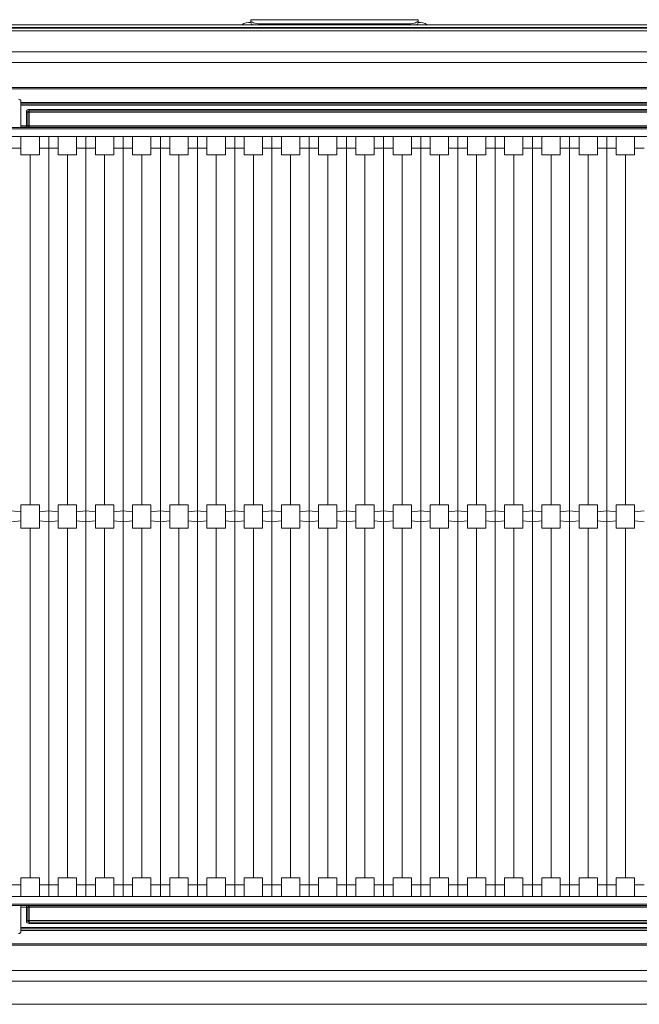
# Paper-space layout 'A3承認図' of a CAD drawing. Units: millimetres. Extents: x 15 to 402, y 10 to 275.
# Drawn here: x 103 to 118, y 39 to 64 of the extents above; entities that cross this region are included whole.
import ezdxf

# ---------------------------------------------------------------- set-up
doc = ezdxf.new("R2010")
doc.units = ezdxf.units.MM
doc.layers.add('SLD-0', color=179, linetype='Continuous')

psp = doc.layouts.new('A3承認図')

# ---------------------------------------------------------------- linework, layer by layer
at = {"layer": 'SLD-0', "color": 179, "linetype": 'Continuous', "lineweight": 15}
for p, q in [((112.794, 64.056), (108.474, 64.056)), ((108.474, 64.056), (108.474, 64.052)), ((112.794, 64.052), (108.474, 64.052)), ((108.474, 64.052), (108.474, 64.033)), ((112.794, 64.056), (112.794, 64.052)), ((112.794, 64.052), (112.794, 64.033)), ((92.634, 63.839), (176.634, 63.839)), ((134.934, 63.924), (94.374, 63.924)), ((134.934, 63.852), (94.374, 63.852)), ((108.474, 63.977), (108.474, 64.033)), ((108.474, 64.033), (108.479, 64.017)), ((108.479, 64.017), (108.492, 64.002)), ((108.492, 64.002), (108.514, 63.988)), ((108.514, 63.988), (108.544, 63.975)), ((108.544, 63.975), (108.581, 63.965)), ((108.581, 63.965), (108.622, 63.957)), ((108.622, 63.957), (108.667, 63.953)), ((108.667, 63.953), (108.714, 63.951)), ((112.554, 63.951), (108.714, 63.951)), ((112.554, 63.951), (112.601, 63.953)), ((112.601, 63.953), (112.646, 63.957)), ((112.646, 63.957), (112.687, 63.965)), ((112.687, 63.965), (112.724, 63.975)), ((112.724, 63.975), (112.753, 63.988)), ((112.753, 63.988), (112.776, 64.002)), ((112.776, 64.002), (112.789, 64.017)), ((112.789, 64.017), (112.794, 64.033)), ((112.794, 64.033), (112.794, 63.977)), ((92.634, 63.767), (176.634, 63.767)), ((134.55, 63.227), (93.306, 63.227)), ((93.825, 62.953), (134.55, 62.953)), ((130.309, 62.303), (97.739, 62.303)), ((97.739, 62.267), (130.309, 62.267)), ((102.54, 61.919), (102.54, 61.943)), ((102.54, 61.919), (125.1, 61.919)), ((102.54, 61.883), (102.54, 61.919)), ((125.1, 61.883), (102.54, 61.883)), ((102.54, 61.881), (102.54, 61.883)), ((102.54, 61.881), (125.1, 61.881)), ((102.54, 61.845), (102.54, 61.881)), ((125.1, 61.845), (102.54, 61.845)), ((102.54, 61.845), (102.54, 61.316)), ((102.682, 61.316), (102.682, 61.669)), ((102.718, 61.669), (102.682, 61.669)), ((102.718, 61.669), (102.718, 61.317)), ((102.72, 61.667), (102.718, 61.669)), ((102.72, 61.319), (102.72, 61.667)), ((102.756, 61.667), (102.72, 61.667)), ((102.754, 61.741), (124.886, 61.741)), ((102.754, 61.705), (102.754, 61.741)), ((124.886, 61.705), (102.754, 61.705)), ((102.754, 61.705), (102.756, 61.703)), ((102.756, 61.703), (124.884, 61.703)), ((102.756, 61.667), (102.756, 61.703)), ((102.756, 61.667), (102.756, 61.319)), ((124.884, 61.667), (102.756, 61.667)), ((95.293, 61.276), (132.347, 61.276)), ((102.42, 61.277), (102.54, 61.277)), ((102.54, 61.316), (102.682, 61.316)), ((102.54, 61.28), (102.54, 61.316)), ((102.54, 61.277), (102.54, 61.28)), ((102.682, 61.28), (102.54, 61.28)), ((102.682, 61.28), (102.682, 61.316)), ((102.718, 61.317), (102.72, 61.319)), ((102.756, 61.319), (102.72, 61.319)), ((102.756, 61.283), (102.754, 61.281)), ((102.756, 61.283), (102.756, 61.319)), ((102.756, 61.319), (124.884, 61.319)), ((124.884, 61.283), (102.756, 61.283)), ((132.347, 61.24), (95.293, 61.24)), ((95.322, 61.043), (132.318, 61.043)), ((102.543, 60.743), (102.543, 61.043)), ((103.017, 60.743), (103.017, 61.043)), ((103.26, 60.743), (103.26, 61.043)), ((103.26, 41.423), (103.26, 61.043)), ((103.503, 60.743), (103.503, 61.043)), ((103.977, 60.743), (103.977, 61.043)), ((104.22, 60.743), (104.22, 61.043)), ((104.22, 41.423), (104.22, 61.043)), ((104.463, 60.743), (104.463, 61.043)), ((104.937, 60.743), (104.937, 61.043)), ((105.18, 60.743), (105.18, 61.043)), ((105.18, 41.423), (105.18, 61.043)), ((105.423, 60.743), (105.423, 61.043)), ((105.897, 60.743), (105.897, 61.043)), ((106.14, 60.743), (106.14, 61.043)), ((106.14, 41.423), (106.14, 61.043)), ((106.383, 60.743), (106.383, 61.043)), ((106.857, 60.743), (106.857, 61.043)), ((107.1, 60.743), (107.1, 61.043)), ((107.1, 41.423), (107.1, 61.043)), ((107.343, 60.743), (107.343, 61.043)), ((107.817, 60.743), (107.817, 61.043)), ((108.06, 60.743), (108.06, 61.043)), ((108.06, 41.423), (108.06, 61.043)), ((108.303, 60.743), (108.303, 61.043)), ((108.777, 60.743), (108.777, 61.043)), ((109.02, 60.743), (109.02, 61.043)), ((109.02, 41.423), (109.02, 61.043)), ((109.263, 60.743), (109.263, 61.043)), ((109.737, 60.743), (109.737, 61.043)), ((109.98, 60.743), (109.98, 61.043)), ((109.98, 41.423), (109.98, 61.043)), ((110.223, 60.743), (110.223, 61.043)), ((110.697, 60.743), (110.697, 61.043)), ((110.94, 60.743), (110.94, 61.043)), ((110.94, 41.423), (110.94, 61.043)), ((111.183, 60.743), (111.183, 61.043)), ((111.657, 60.743), (111.657, 61.043)), ((111.9, 60.743), (111.9, 61.043)), ((111.9, 41.423), (111.9, 61.043)), ((112.143, 60.743), (112.143, 61.043)), ((112.617, 60.743), (112.617, 61.043)), ((112.86, 60.743), (112.86, 61.043)), ((112.86, 41.423), (112.86, 61.043)), ((113.103, 60.743), (113.103, 61.043)), ((113.577, 60.743), (113.577, 61.043)), ((113.82, 60.743), (113.82, 61.043)), ((113.82, 41.423), (113.82, 61.043)), ((114.063, 60.743), (114.063, 61.043)), ((114.537, 60.743), (114.537, 61.043)), ((114.78, 60.743), (114.78, 61.043)), ((114.78, 41.423), (114.78, 61.043)), ((115.023, 60.743), (115.023, 61.043)), ((115.497, 60.743), (115.497, 61.043)), ((115.74, 60.743), (115.74, 61.043)), ((115.74, 41.423), (115.74, 61.043)), ((115.983, 60.743), (115.983, 61.043)), ((116.457, 60.743), (116.457, 61.043)), ((116.7, 60.743), (116.7, 61.043)), ((116.7, 41.423), (116.7, 61.043)), ((116.943, 60.743), (116.943, 61.043)), ((117.417, 60.743), (117.417, 61.043)), ((117.66, 60.743), (117.66, 61.043)), ((117.66, 41.423), (117.66, 61.043)), ((117.903, 60.743), (117.903, 61.043)), ((118.377, 60.743), (118.377, 61.043)), ((102.543, 60.743), (102.3, 60.743)), ((102.543, 60.563), (102.543, 60.743)), ((102.543, 60.563), (103.017, 60.563)), ((102.78, 51.533), (102.78, 60.563)), ((103.26, 60.743), (103.017, 60.743)), ((103.017, 60.563), (103.017, 60.743)), ((103.503, 60.743), (103.26, 60.743)), ((103.503, 60.563), (103.503, 60.743)), ((103.503, 60.563), (103.977, 60.563)), ((103.74, 51.533), (103.74, 60.563)), ((104.22, 60.743), (103.977, 60.743)), ((103.977, 60.563), (103.977, 60.743)), ((104.463, 60.743), (104.22, 60.743)), ((104.463, 60.563), (104.463, 60.743)), ((104.463, 60.563), (104.937, 60.563)), ((104.7, 51.533), (104.7, 60.563)), ((105.18, 60.743), (104.937, 60.743)), ((104.937, 60.563), (104.937, 60.743)), ((105.423, 60.743), (105.18, 60.743)), ((105.423, 60.563), (105.423, 60.743)), ((105.423, 60.563), (105.897, 60.563)), ((105.66, 51.533), (105.66, 60.563)), ((106.14, 60.743), (105.897, 60.743)), ((105.897, 60.563), (105.897, 60.743)), ((106.383, 60.743), (106.14, 60.743)), ((106.383, 60.563), (106.383, 60.743)), ((106.383, 60.563), (106.857, 60.563)), ((106.62, 51.533), (106.62, 60.563)), ((107.1, 60.743), (106.857, 60.743)), ((106.857, 60.563), (106.857, 60.743)), ((107.343, 60.743), (107.1, 60.743)), ((107.343, 60.563), (107.343, 60.743)), ((107.343, 60.563), (107.817, 60.563)), ((107.58, 51.533), (107.58, 60.563)), ((108.06, 60.743), (107.817, 60.743)), ((107.817, 60.563), (107.817, 60.743)), ((108.303, 60.743), (108.06, 60.743)), ((108.303, 60.563), (108.303, 60.743)), ((108.303, 60.563), (108.777, 60.563)), ((108.54, 51.533), (108.54, 60.563)), ((109.02, 60.743), (108.777, 60.743)), ((108.777, 60.563), (108.777, 60.743)), ((109.263, 60.743), (109.02, 60.743)), ((109.263, 60.563), (109.263, 60.743)), ((109.263, 60.563), (109.737, 60.563)), ((109.5, 51.533), (109.5, 60.563)), ((109.98, 60.743), (109.737, 60.743)), ((109.737, 60.563), (109.737, 60.743)), ((110.223, 60.743), (109.98, 60.743)), ((110.223, 60.563), (110.223, 60.743)), ((110.223, 60.563), (110.697, 60.563)), ((110.46, 51.533), (110.46, 60.563)), ((110.94, 60.743), (110.697, 60.743)), ((110.697, 60.563), (110.697, 60.743)), ((111.183, 60.743), (110.94, 60.743)), ((111.183, 60.563), (111.183, 60.743)), ((111.183, 60.563), (111.657, 60.563)), ((111.42, 51.533), (111.42, 60.563)), ((111.9, 60.743), (111.657, 60.743)), ((111.657, 60.563), (111.657, 60.743)), ((112.143, 60.743), (111.9, 60.743)), ((112.143, 60.563), (112.143, 60.743)), ((112.143, 60.563), (112.617, 60.563)), ((112.38, 51.533), (112.38, 60.563)), ((112.86, 60.743), (112.617, 60.743)), ((112.617, 60.563), (112.617, 60.743)), ((113.103, 60.743), (112.86, 60.743)), ((113.103, 60.563), (113.103, 60.743)), ((113.103, 60.563), (113.577, 60.563)), ((113.34, 51.533), (113.34, 60.563)), ((113.82, 60.743), (113.577, 60.743)), ((113.577, 60.563), (113.577, 60.743)), ((113.82, 60.743), (114.063, 60.743)), ((114.063, 60.563), (114.063, 60.743)), ((114.537, 60.563), (114.063, 60.563)), ((114.3, 51.533), (114.3, 60.563)), ((114.537, 60.743), (114.78, 60.743)), ((114.537, 60.563), (114.537, 60.743)), ((114.78, 60.743), (115.023, 60.743)), ((115.023, 60.563), (115.023, 60.743)), ((115.497, 60.563), (115.023, 60.563)), ((115.26, 51.533), (115.26, 60.563)), ((115.497, 60.743), (115.74, 60.743)), ((115.497, 60.563), (115.497, 60.743)), ((115.74, 60.743), (115.983, 60.743)), ((115.983, 60.563), (115.983, 60.743)), ((116.457, 60.563), (115.983, 60.563)), ((116.22, 51.533), (116.22, 60.563)), ((116.457, 60.743), (116.7, 60.743)), ((116.457, 60.563), (116.457, 60.743)), ((116.7, 60.743), (116.943, 60.743)), ((116.943, 60.563), (116.943, 60.743)), ((117.417, 60.563), (116.943, 60.563)), ((117.18, 51.533), (117.18, 60.563)), ((117.417, 60.743), (117.66, 60.743)), ((117.417, 60.563), (117.417, 60.743)), ((117.66, 60.743), (117.903, 60.743)), ((117.903, 60.563), (117.903, 60.743)), ((118.377, 60.563), (117.903, 60.563)), ((118.14, 51.533), (118.14, 60.563)), ((118.377, 60.743), (118.62, 60.743)), ((118.377, 60.563), (118.377, 60.743)), ((102.543, 51.351), (102.3, 51.374)), ((102.543, 51.533), (102.543, 51.351)), ((103.017, 51.533), (102.543, 51.533)), ((102.543, 51.351), (102.543, 51.115)), ((103.017, 51.533), (103.017, 51.351)), ((103.26, 51.374), (103.017, 51.351)), ((103.017, 51.351), (103.017, 51.115)), ((103.26, 51.092), (103.26, 51.374)), ((103.503, 51.351), (103.26, 51.374)), ((103.503, 51.533), (103.503, 51.351)), ((103.977, 51.533), (103.503, 51.533)), ((103.503, 51.351), (103.503, 51.115)), ((103.977, 51.533), (103.977, 51.351)), ((104.22, 51.374), (103.977, 51.351)), ((103.977, 51.351), (103.977, 51.115)), ((104.22, 51.092), (104.22, 51.374)), ((104.463, 51.351), (104.22, 51.374)), ((104.463, 51.533), (104.463, 51.351)), ((104.937, 51.533), (104.463, 51.533)), ((104.463, 51.351), (104.463, 51.115)), ((104.937, 51.533), (104.937, 51.351)), ((105.18, 51.374), (104.937, 51.351)), ((104.937, 51.351), (104.937, 51.115)), ((105.18, 51.092), (105.18, 51.374)), ((105.423, 51.351), (105.18, 51.374)), ((105.423, 51.533), (105.423, 51.351)), ((105.897, 51.533), (105.423, 51.533)), ((105.423, 51.351), (105.423, 51.115)), ((105.897, 51.533), (105.897, 51.351)), ((106.14, 51.374), (105.897, 51.351)), ((105.897, 51.351), (105.897, 51.115)), ((106.14, 51.092), (106.14, 51.374)), ((106.383, 51.351), (106.14, 51.374)), ((106.383, 51.533), (106.383, 51.351)), ((106.857, 51.533), (106.383, 51.533)), ((106.383, 51.351), (106.383, 51.115)), ((106.857, 51.533), (106.857, 51.351)), ((107.1, 51.374), (106.857, 51.351)), ((106.857, 51.351), (106.857, 51.115)), ((107.1, 51.092), (107.1, 51.374)), ((107.343, 51.351), (107.1, 51.374)), ((107.343, 51.533), (107.343, 51.351)), ((107.817, 51.533), (107.343, 51.533)), ((107.343, 51.351), (107.343, 51.115)), ((107.817, 51.533), (107.817, 51.351)), ((108.06, 51.374), (107.817, 51.351)), ((107.817, 51.351), (107.817, 51.115)), ((108.06, 51.092), (108.06, 51.374)), ((108.303, 51.351), (108.06, 51.374)), ((108.303, 51.533), (108.303, 51.351)), ((108.777, 51.533), (108.303, 51.533)), ((108.303, 51.351), (108.303, 51.115)), ((108.777, 51.533), (108.777, 51.351)), ((109.02, 51.374), (108.777, 51.351)), ((108.777, 51.351), (108.777, 51.115)), ((109.02, 51.092), (109.02, 51.374)), ((109.263, 51.351), (109.02, 51.374)), ((109.263, 51.533), (109.263, 51.351)), ((109.737, 51.533), (109.263, 51.533)), ((109.263, 51.351), (109.263, 51.115)), ((109.737, 51.533), (109.737, 51.351)), ((109.98, 51.374), (109.737, 51.351)), ((109.737, 51.351), (109.737, 51.115)), ((109.98, 51.092), (109.98, 51.374)), ((110.223, 51.351), (109.98, 51.374)), ((110.223, 51.533), (110.223, 51.351)), ((110.697, 51.533), (110.223, 51.533)), ((110.223, 51.351), (110.223, 51.115)), ((110.697, 51.533), (110.697, 51.351)), ((110.94, 51.374), (110.697, 51.351)), ((110.697, 51.351), (110.697, 51.115)), ((110.94, 51.092), (110.94, 51.374)), ((111.183, 51.351), (110.94, 51.374)), ((111.183, 51.533), (111.183, 51.351)), ((111.657, 51.533), (111.183, 51.533)), ((111.183, 51.351), (111.183, 51.115)), ((111.657, 51.533), (111.657, 51.351)), ((111.9, 51.374), (111.657, 51.351)), ((111.657, 51.351), (111.657, 51.115)), ((111.9, 51.092), (111.9, 51.374)), ((112.143, 51.351), (111.9, 51.374)), ((112.617, 51.533), (112.143, 51.533)), ((112.143, 51.533), (112.143, 51.351)), ((112.143, 51.351), (112.143, 51.115)), ((112.617, 51.533), (112.617, 51.351)), ((112.86, 51.374), (112.617, 51.351)), ((112.617, 51.351), (112.617, 51.115)), ((112.86, 51.092), (112.86, 51.374)), ((113.103, 51.351), (112.86, 51.374)), ((113.103, 51.533), (113.103, 51.351)), ((113.577, 51.533), (113.103, 51.533)), ((113.103, 51.351), (113.103, 51.115)), ((113.577, 51.533), (113.577, 51.351)), ((113.82, 51.374), (113.577, 51.351)), ((113.577, 51.351), (113.577, 51.115)), ((113.82, 51.092), (113.82, 51.374)), ((113.82, 51.374), (114.063, 51.351)), ((114.063, 51.533), (114.537, 51.533)), ((114.063, 51.533), (114.063, 51.351)), ((114.063, 51.351), (114.063, 51.115)), ((114.537, 51.533), (114.537, 51.351)), ((114.537, 51.351), (114.78, 51.374)), ((114.537, 51.351), (114.537, 51.115)), ((114.78, 51.092), (114.78, 51.374)), ((114.78, 51.374), (115.023, 51.351)), ((115.023, 51.533), (115.023, 51.351)), ((115.023, 51.533), (115.497, 51.533)), ((115.023, 51.115), (115.023, 51.351)), ((115.497, 51.533), (115.497, 51.351)), ((115.497, 51.351), (115.74, 51.374)), ((115.497, 51.351), (115.497, 51.115)), ((115.74, 51.092), (115.74, 51.374)), ((115.74, 51.374), (115.983, 51.351)), ((115.983, 51.533), (115.983, 51.351)), ((115.983, 51.533), (116.457, 51.533)), ((115.983, 51.115), (115.983, 51.351)), ((116.457, 51.533), (116.457, 51.351)), ((116.457, 51.351), (116.7, 51.374)), ((116.457, 51.351), (116.457, 51.115)), ((116.7, 51.092), (116.7, 51.374)), ((116.7, 51.374), (116.943, 51.351)), ((116.943, 51.533), (116.943, 51.351)), ((116.943, 51.533), (117.417, 51.533)), ((116.943, 51.115), (116.943, 51.351)), ((117.417, 51.533), (117.417, 51.351)), ((117.417, 51.351), (117.66, 51.374)), ((117.417, 51.351), (117.417, 51.115)), ((117.66, 51.092), (117.66, 51.374)), ((117.66, 51.374), (117.903, 51.351)), ((117.903, 51.533), (117.903, 51.351)), ((117.903, 51.533), (118.377, 51.533)), ((117.903, 51.115), (117.903, 51.351)), ((118.377, 51.533), (118.377, 51.351)), ((118.377, 51.351), (118.62, 51.374)), ((118.377, 51.351), (118.377, 51.115)), ((102.543, 51.115), (102.3, 51.092)), ((102.543, 51.115), (102.543, 50.933)), ((103.26, 51.092), (103.017, 51.115)), ((103.017, 51.115), (103.017, 50.933)), ((103.503, 51.115), (103.26, 51.092)), ((103.503, 51.115), (103.503, 50.933)), ((104.22, 51.092), (103.977, 51.115)), ((103.977, 51.115), (103.977, 50.933)), ((104.463, 51.115), (104.22, 51.092)), ((104.463, 51.115), (104.463, 50.933)), ((105.18, 51.092), (104.937, 51.115)), ((104.937, 51.115), (104.937, 50.933)), ((105.423, 51.115), (105.18, 51.092)), ((105.423, 51.115), (105.423, 50.933)), ((106.14, 51.092), (105.897, 51.115)), ((105.897, 51.115), (105.897, 50.933)), ((106.383, 51.115), (106.14, 51.092)), ((106.383, 51.115), (106.383, 50.933)), ((107.1, 51.092), (106.857, 51.115)), ((106.857, 51.115), (106.857, 50.933)), ((107.343, 51.115), (107.1, 51.092)), ((107.343, 51.115), (107.343, 50.933)), ((108.06, 51.092), (107.817, 51.115)), ((107.817, 51.115), (107.817, 50.933)), ((108.303, 51.115), (108.06, 51.092)), ((108.303, 51.115), (108.303, 50.933)), ((109.02, 51.092), (108.777, 51.115)), ((108.777, 51.115), (108.777, 50.933)), ((109.263, 51.115), (109.02, 51.092)), ((109.263, 51.115), (109.263, 50.933)), ((109.98, 51.092), (109.737, 51.115)), ((109.737, 51.115), (109.737, 50.933)), ((110.223, 51.115), (109.98, 51.092)), ((110.223, 51.115), (110.223, 50.933)), ((110.94, 51.092), (110.697, 51.115)), ((110.697, 51.115), (110.697, 50.933)), ((111.183, 51.115), (110.94, 51.092)), ((111.183, 51.115), (111.183, 50.933)), ((111.9, 51.092), (111.657, 51.115)), ((111.657, 51.115), (111.657, 50.933)), ((112.143, 51.115), (111.9, 51.092)), ((112.143, 51.115), (112.143, 50.933)), ((112.86, 51.092), (112.617, 51.115)), ((112.617, 51.115), (112.617, 50.933)), ((113.103, 51.115), (112.86, 51.092)), ((113.103, 51.115), (113.103, 50.933)), ((113.82, 51.092), (113.577, 51.115)), ((113.577, 51.115), (113.577, 50.933)), ((113.82, 51.092), (114.063, 51.115)), ((114.063, 51.115), (114.063, 50.933)), ((114.537, 51.115), (114.78, 51.092)), ((114.537, 51.115), (114.537, 50.933)), ((114.78, 51.092), (115.023, 51.115)), ((115.023, 51.115), (115.023, 50.933)), ((115.497, 51.115), (115.74, 51.092)), ((115.497, 51.115), (115.497, 50.933)), ((115.74, 51.092), (115.983, 51.115)), ((115.983, 51.115), (115.983, 50.933)), ((116.457, 51.115), (116.7, 51.092)), ((116.457, 51.115), (116.457, 50.933)), ((116.7, 51.092), (116.943, 51.115)), ((116.943, 51.115), (116.943, 50.933)), ((117.417, 51.115), (117.66, 51.092)), ((117.417, 51.115), (117.417, 50.933)), ((117.66, 51.092), (117.903, 51.115)), ((117.903, 51.115), (117.903, 50.933)), ((118.377, 51.115), (118.62, 51.092)), ((118.377, 51.115), (118.377, 50.933)), ((103.017, 50.933), (102.543, 50.933)), ((102.78, 41.903), (102.78, 50.933)), ((103.977, 50.933), (103.503, 50.933)), ((103.74, 41.903), (103.74, 50.933)), ((104.937, 50.933), (104.463, 50.933)), ((104.7, 41.903), (104.7, 50.933)), ((105.897, 50.933), (105.423, 50.933)), ((105.66, 41.903), (105.66, 50.933)), ((106.857, 50.933), (106.383, 50.933)), ((106.62, 41.903), (106.62, 50.933)), ((107.817, 50.933), (107.343, 50.933)), ((107.58, 41.903), (107.58, 50.933)), ((108.777, 50.933), (108.303, 50.933)), ((108.54, 41.903), (108.54, 50.933)), ((109.737, 50.933), (109.263, 50.933)), ((109.5, 41.903), (109.5, 50.933)), ((110.697, 50.933), (110.223, 50.933)), ((110.46, 41.903), (110.46, 50.933)), ((111.657, 50.933), (111.183, 50.933)), ((111.42, 41.903), (111.42, 50.933)), ((112.617, 50.933), (112.143, 50.933)), ((112.38, 41.903), (112.38, 50.933)), ((113.577, 50.933), (113.103, 50.933)), ((113.34, 41.903), (113.34, 50.933)), ((114.063, 50.933), (114.537, 50.933)), ((114.3, 41.903), (114.3, 50.933)), ((115.023, 50.933), (115.497, 50.933)), ((115.26, 41.903), (115.26, 50.933)), ((115.983, 50.933), (116.457, 50.933)), ((116.22, 41.903), (116.22, 50.933)), ((116.943, 50.933), (117.417, 50.933)), ((117.18, 41.903), (117.18, 50.933)), ((117.903, 50.933), (118.377, 50.933)), ((118.14, 41.903), (118.14, 50.933)), ((102.543, 41.723), (102.3, 41.723)), ((102.543, 41.903), (102.543, 41.723)), ((102.543, 41.903), (103.017, 41.903)), ((102.543, 41.723), (102.543, 41.423)), ((103.017, 41.903), (103.017, 41.723)), ((103.017, 41.723), (103.017, 41.423)), ((103.26, 41.723), (103.017, 41.723)), ((103.26, 41.723), (103.26, 41.423)), ((103.503, 41.723), (103.26, 41.723)), ((103.503, 41.903), (103.503, 41.723)), ((103.503, 41.903), (103.977, 41.903)), ((103.503, 41.723), (103.503, 41.423)), ((103.977, 41.903), (103.977, 41.723)), ((103.977, 41.723), (103.977, 41.423)), ((104.22, 41.723), (103.977, 41.723)), ((104.22, 41.723), (104.22, 41.423)), ((104.463, 41.723), (104.22, 41.723)), ((104.463, 41.903), (104.463, 41.723)), ((104.463, 41.903), (104.937, 41.903)), ((104.463, 41.723), (104.463, 41.423)), ((104.937, 41.903), (104.937, 41.723)), ((104.937, 41.723), (104.937, 41.423)), ((105.18, 41.723), (104.937, 41.723)), ((105.18, 41.723), (105.18, 41.423)), ((105.423, 41.723), (105.18, 41.723)), ((105.423, 41.903), (105.897, 41.903)), ((105.423, 41.903), (105.423, 41.723)), ((105.423, 41.723), (105.423, 41.423)), ((105.897, 41.903), (105.897, 41.723)), ((105.897, 41.723), (105.897, 41.423)), ((106.14, 41.723), (105.897, 41.723)), ((106.14, 41.723), (106.14, 41.423)), ((106.383, 41.723), (106.14, 41.723)), ((106.383, 41.903), (106.383, 41.723)), ((106.383, 41.903), (106.857, 41.903)), ((106.383, 41.723), (106.383, 41.423)), ((106.857, 41.903), (106.857, 41.723)), ((106.857, 41.723), (106.857, 41.423)), ((107.1, 41.723), (106.857, 41.723)), ((107.1, 41.723), (107.1, 41.423)), ((107.343, 41.723), (107.1, 41.723)), ((107.343, 41.903), (107.343, 41.723)), ((107.343, 41.903), (107.817, 41.903)), ((107.343, 41.723), (107.343, 41.423)), ((107.817, 41.903), (107.817, 41.723)), ((107.817, 41.723), (107.817, 41.423)), ((108.06, 41.723), (107.817, 41.723)), ((108.06, 41.723), (108.06, 41.423)), ((108.303, 41.723), (108.06, 41.723)), ((108.303, 41.903), (108.777, 41.903)), ((108.303, 41.903), (108.303, 41.723)), ((108.303, 41.723), (108.303, 41.423)), ((108.777, 41.903), (108.777, 41.723)), ((108.777, 41.723), (108.777, 41.423)), ((109.02, 41.723), (108.777, 41.723)), ((109.02, 41.723), (109.02, 41.423)), ((109.263, 41.723), (109.02, 41.723)), ((109.263, 41.903), (109.737, 41.903)), ((109.263, 41.903), (109.263, 41.723)), ((109.263, 41.723), (109.263, 41.423)), ((109.737, 41.903), (109.737, 41.723)), ((109.737, 41.723), (109.737, 41.423)), ((109.98, 41.723), (109.737, 41.723)), ((109.98, 41.723), (109.98, 41.423)), ((110.223, 41.723), (109.98, 41.723)), ((110.223, 41.903), (110.223, 41.723)), ((110.223, 41.903), (110.697, 41.903)), ((110.223, 41.723), (110.223, 41.423)), ((110.697, 41.903), (110.697, 41.723)), ((110.697, 41.723), (110.697, 41.423)), ((110.94, 41.723), (110.697, 41.723)), ((110.94, 41.723), (110.94, 41.423)), ((111.183, 41.723), (110.94, 41.723)), ((111.183, 41.903), (111.183, 41.723)), ((111.183, 41.903), (111.657, 41.903)), ((111.183, 41.723), (111.183, 41.423)), ((111.657, 41.903), (111.657, 41.723)), ((111.657, 41.723), (111.657, 41.423)), ((111.9, 41.723), (111.657, 41.723)), ((111.9, 41.723), (111.9, 41.423)), ((112.143, 41.723), (111.9, 41.723)), ((112.143, 41.903), (112.143, 41.723)), ((112.143, 41.903), (112.617, 41.903)), ((112.143, 41.723), (112.143, 41.423)), ((112.617, 41.903), (112.617, 41.723)), ((112.617, 41.723), (112.617, 41.423)), ((112.86, 41.723), (112.617, 41.723)), ((112.86, 41.723), (112.86, 41.423)), ((113.103, 41.723), (112.86, 41.723)), ((113.103, 41.903), (113.577, 41.903)), ((113.103, 41.903), (113.103, 41.723)), ((113.103, 41.723), (113.103, 41.423)), ((113.577, 41.903), (113.577, 41.723)), ((113.577, 41.723), (113.577, 41.423)), ((113.82, 41.723), (113.577, 41.723)), ((113.82, 41.723), (113.82, 41.423)), ((113.82, 41.723), (114.063, 41.723)), ((114.063, 41.903), (114.063, 41.723)), ((114.537, 41.903), (114.063, 41.903)), ((114.063, 41.723), (114.063, 41.423)), ((114.537, 41.903), (114.537, 41.723)), ((114.537, 41.723), (114.537, 41.423)), ((114.537, 41.723), (114.78, 41.723)), ((114.78, 41.723), (114.78, 41.423)), ((114.78, 41.723), (115.023, 41.723)), ((115.023, 41.903), (115.023, 41.723)), ((115.497, 41.903), (115.023, 41.903)), ((115.023, 41.723), (115.023, 41.423)), ((115.497, 41.903), (115.497, 41.723)), ((115.497, 41.723), (115.497, 41.423)), ((115.497, 41.723), (115.74, 41.723)), ((115.74, 41.723), (115.74, 41.423)), ((115.74, 41.723), (115.983, 41.723)), ((115.983, 41.903), (115.983, 41.723)), ((116.457, 41.903), (115.983, 41.903)), ((115.983, 41.723), (115.983, 41.423)), ((116.457, 41.903), (116.457, 41.723)), ((116.457, 41.723), (116.457, 41.423)), ((116.457, 41.723), (116.7, 41.723)), ((116.7, 41.723), (116.7, 41.423)), ((116.7, 41.723), (116.943, 41.723)), ((116.943, 41.903), (116.943, 41.723)), ((117.417, 41.903), (116.943, 41.903)), ((116.943, 41.723), (116.943, 41.423)), ((117.417, 41.903), (117.417, 41.723)), ((117.417, 41.723), (117.417, 41.423)), ((117.417, 41.723), (117.66, 41.723)), ((117.66, 41.723), (117.66, 41.423)), ((117.66, 41.723), (117.903, 41.723)), ((117.903, 41.903), (117.903, 41.723)), ((118.377, 41.903), (117.903, 41.903)), ((117.903, 41.723), (117.903, 41.423)), ((118.377, 41.903), (118.377, 41.723)), ((118.377, 41.723), (118.377, 41.423)), ((118.377, 41.723), (118.62, 41.723)), ((95.293, 41.226), (132.347, 41.226)), ((132.347, 41.19), (95.293, 41.19)), ((132.318, 41.423), (95.322, 41.423)), ((102.54, 41.188), (102.42, 41.188)), ((102.54, 41.186), (102.54, 41.188)), ((102.54, 41.186), (102.682, 41.186)), ((102.54, 41.15), (102.54, 41.186)), ((102.682, 41.186), (102.682, 41.15)), ((102.754, 41.185), (102.756, 41.183)), ((102.756, 41.183), (124.884, 41.183)), ((102.756, 41.183), (102.756, 41.147)), ((102.682, 41.15), (102.54, 41.15)), ((102.54, 41.15), (102.54, 40.621)), ((102.682, 40.797), (102.682, 41.15)), ((102.718, 41.149), (102.718, 40.797)), ((102.72, 41.147), (102.718, 41.149)), ((102.72, 40.799), (102.72, 41.147)), ((102.72, 41.147), (102.756, 41.147)), ((102.756, 41.147), (102.756, 40.799)), ((124.884, 41.147), (102.756, 41.147)), ((102.718, 40.797), (102.682, 40.797)), ((102.718, 40.797), (102.72, 40.799)), ((102.72, 40.799), (102.756, 40.799)), ((102.756, 40.763), (102.754, 40.761)), ((102.754, 40.761), (102.754, 40.725)), ((102.754, 40.761), (124.886, 40.761)), ((124.886, 40.725), (102.754, 40.725)), ((102.756, 40.799), (124.884, 40.799)), ((102.756, 40.799), (102.756, 40.763)), ((124.884, 40.763), (102.756, 40.763)), ((102.54, 40.621), (125.1, 40.621)), ((102.54, 40.585), (102.54, 40.621)), ((125.1, 40.585), (102.54, 40.585)), ((102.54, 40.583), (102.54, 40.585)), ((102.54, 40.583), (125.1, 40.583)), ((102.54, 40.547), (102.54, 40.583)), ((125.1, 40.547), (102.54, 40.547)), ((102.54, 40.523), (102.54, 40.547)), ((97.739, 40.199), (130.309, 40.199)), ((130.309, 40.163), (97.739, 40.163)), ((93.825, 39.512), (134.55, 39.512)), ((134.55, 39.239), (93.306, 39.239)), ((175.242, 38.639), (94.026, 38.639))]:
    psp.add_line(p, q, dxfattribs=at)
at = {"layer": 'SLD-0', "color": 8, "linetype": 'Continuous', "lineweight": 15}
for p, q in [((108.714, 63.951), (108.714, 63.924)), ((112.554, 63.924), (112.554, 63.951))]:
    psp.add_line(p, q, dxfattribs=at)
at = {"layer": 'SLD-0', "color": 179, "linetype": 'Continuous', "lineweight": 15}
for centre, radius, start, end in [((108.431, 63.674), 0.313, 82.1548, 126.9517), ((108.548, 63.999), 0.0774, 196.898, 256.7442), ((112.72, 63.999), 0.0774, 283.2588, 343.099), ((112.825, 63.629), 0.356, 55.8751, 95.0181), ((102.48, 61.943), 0.06, 0, 90), ((102.756, 61.667), 0.036, 90.0006, 179.9994), ((102.754, 61.317), 0.036, 180.0092, 269.9908), ((102.756, 61.319), 0.036, 180.0034, 269.9966), ((102.754, 41.149), 0.036, 90.0099, 179.9901), ((102.756, 41.147), 0.036, 90.0006, 179.9994), ((102.756, 40.799), 0.036, 180.0007, 269.9996), ((102.48, 40.523), 0.06, 270.0002, 0)]:
    psp.add_arc(centre, radius, start, end, dxfattribs=at)
for centre, major_axis, ratio, start_param, end_param in [((102.754, 61.669), (-0.0509, 0.0509), 0.999924, 5.497828, 7.068545), ((102.754, 61.669), (0.0255, -0.0255), 0.999772, 2.356238, 3.926961), ((102.682, 61.317), (0.036, 0), 0.017454, 4.712373, 6.274459), ((102.682, 61.281), (0.072, 0), 0.008727, 4.712381, 6.274459), ((102.682, 41.185), (0.072, 0), 0.008727, 0.008896, 1.570796), ((102.682, 41.149), (0.036, 0), 0.017454, 0.008591, 1.570813), ((102.754, 40.797), (-0.0509, -0.0509), 0.999924, 5.497825, 7.068543), ((102.754, 40.797), (0.0255, 0.0255), 0.999772, 2.356233, 3.926953)]:
    psp.add_ellipse(centre, major_axis=major_axis, ratio=ratio, start_param=start_param, end_param=end_param, dxfattribs=at)

doc.saveas('drawing.dxf')
